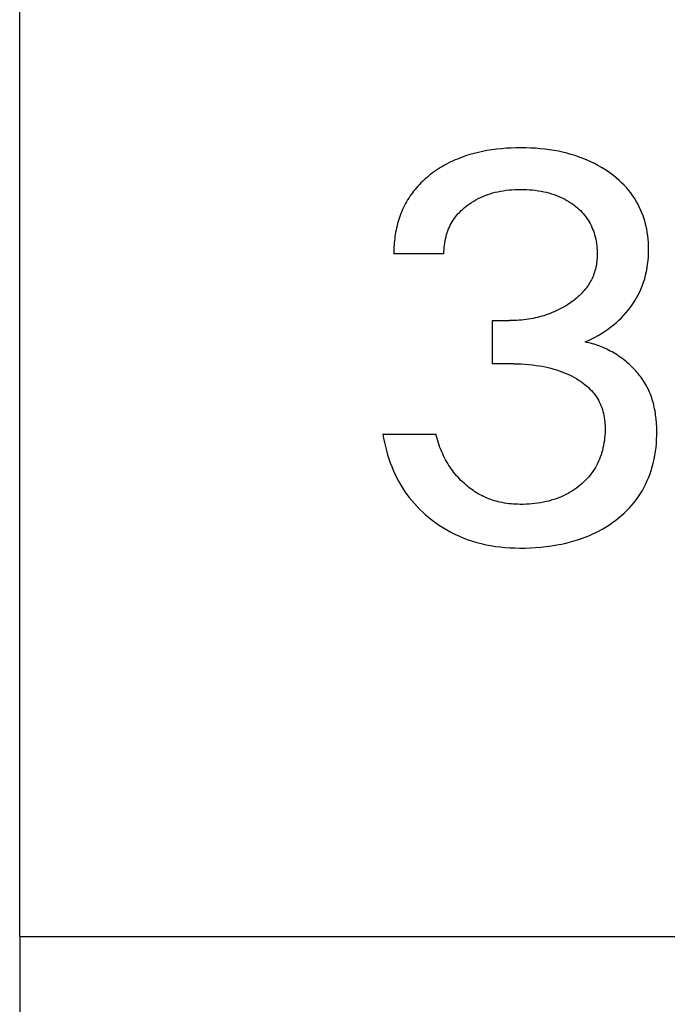
# Model space of a CAD drawing. Extents: x 0 to 594, y 0 to 420.
# Drawn here: x 226 to 229, y 236 to 240 of the extents above; entities that cross this region are included whole.
import ezdxf
from ezdxf.enums import TextEntityAlignment as Align

# ---------------------------------------------------------------- set-up
doc = ezdxf.new("R2010")
doc.units = 0
doc.header["$LTSCALE"] = 32.67
doc.header["$MEASUREMENT"] = 0
doc.layers.add('10000_FRONT', color=7, linetype='CONTINUOUS')
doc.layers.add('10100_DIM_FRONT', color=7, linetype='CONTINUOUS')
doc.dimstyles.get("Standard").update_dxf_attribs({"dimtxt": 0.18, "dimasz": 0.18, "dimexe": 0.18, "dimexo": 0.0625, "dimgap": 0.09, "dimtad": 0, "dimtih": 1, "dimtoh": 1, "dimdec": 4, "dimzin": 0, "dimdsep": 46, "dimtxsty": 'Standard', "dimcen": 0.09, "dimadec": 0, "dimazin": 0, "dimtfac": 1, "dimtdec": 4, "dimtofl": 0, "dimtmove": 0, "dimatfit": 3, "dimfxl": 1, "dimtolj": 1, "dimtzin": 0, "dimarcsym": 0})

# ---------------------------------------------------------------- blocks, each defined once
blk = doc.blocks.new('*D2')
at = {"layer": '10100_DIM_FRONT', "color": 7, "linetype": 'Continuous'}
for p, q in [((226.3542, 236.3035), (226.3542, 222.9868)), ((266.3542, 236.3035), (266.3542, 222.9868)), ((226.3542, 224.9868), (246.3542, 224.9868)), ((266.3542, 224.9868), (246.3542, 224.9868))]:
    blk.add_line(p, q, dxfattribs=at)
for points in [[(229.8542, 225.4868), (226.3542, 224.9868), (229.8542, 224.4868)], [(262.8542, 224.4868), (266.3542, 224.9868), (262.8542, 225.4868)]]:
    blk.add_solid(points, dxfattribs=at)
at = {"layer": '10100_DIM_FRONT', "color": 7, "linetype": 'Continuous', "width": 1.047619}
blk.add_text('40', height=3.5, dxfattribs=at).set_placement((244.2004, 225.8618), (249.7004, 225.8618), align=Align.FIT)

msp = doc.modelspace()

# ---------------------------------------------------------------- linework, layer by layer
at = {"layer": '10000_FRONT', "color": 7, "linetype": 'Continuous'}
for p, q in [((226.35418, 236.30351), (226.35418, 361.30351)), ((228.3183, 239.74302), (228.30004, 239.7366)), ((228.33676, 239.74884), (228.3183, 239.74302)), ((228.3554, 239.75408), (228.33676, 239.74884)), ((228.3742, 239.75876), (228.3554, 239.75408)), ((228.39312, 239.76289), (228.3742, 239.75876)), ((228.41215, 239.7665), (228.39312, 239.76289)), ((228.43347, 239.76993), (228.41215, 239.7665)), ((228.45487, 239.77277), (228.43347, 239.76993)), ((228.47634, 239.77503), (228.45487, 239.77277)), ((228.49786, 239.77673), (228.47634, 239.77503)), ((228.51943, 239.77792), (228.49786, 239.77673)), ((228.54101, 239.7786), (228.51943, 239.77792)), ((228.56261, 239.77881), (228.54101, 239.7786)), ((228.5835, 239.77858), (228.56261, 239.77881)), ((228.60438, 239.77791), (228.5835, 239.77858)), ((228.62523, 239.77677), (228.60438, 239.77791)), ((228.64604, 239.77513), (228.62523, 239.77677)), ((228.6668, 239.77298), (228.64604, 239.77513)), ((228.6875, 239.77029), (228.6668, 239.77298)), ((228.70813, 239.76703), (228.6875, 239.77029)), ((228.72683, 239.76356), (228.70813, 239.76703)), ((228.74543, 239.75958), (228.72683, 239.76356)), ((228.76391, 239.75509), (228.74543, 239.75958)), ((228.78226, 239.75006), (228.76391, 239.75509)), ((228.80044, 239.7445), (228.78226, 239.75006)), ((228.81845, 239.73838), (228.80044, 239.7445)), ((228.21617, 239.69693), (228.20716, 239.69151)), ((228.22529, 239.70215), (228.21617, 239.69693)), ((228.23451, 239.70719), (228.22529, 239.70215)), ((228.24384, 239.71204), (228.23451, 239.70719)), ((228.25325, 239.7167), (228.24384, 239.71204)), ((228.26276, 239.72117), (228.25325, 239.7167)), ((228.27235, 239.72546), (228.26276, 239.72117)), ((228.28203, 239.72955), (228.27235, 239.72546)), ((228.30004, 239.7366), (228.28203, 239.72955)), ((228.83624, 239.73169), (228.81845, 239.73838)), ((228.85283, 239.72485), (228.83624, 239.73169)), ((228.86919, 239.71748), (228.85283, 239.72485)), ((228.88531, 239.7096), (228.86919, 239.71748)), ((228.90116, 239.70118), (228.88531, 239.7096)), ((228.91674, 239.69225), (228.90116, 239.70118)), ((228.15703, 239.65625), (228.14959, 239.65016)), ((228.16458, 239.66219), (228.15703, 239.65625)), ((228.17225, 239.66797), (228.16458, 239.66219)), ((228.1808, 239.67414), (228.17225, 239.66797)), ((228.18946, 239.68012), (228.1808, 239.67414)), ((228.19825, 239.68591), (228.18946, 239.68012)), ((228.20716, 239.69151), (228.19825, 239.68591)), ((228.93201, 239.68278), (228.91674, 239.69225)), ((228.94695, 239.67279), (228.93201, 239.68278)), ((228.95921, 239.664), (228.94695, 239.67279)), ((228.9712, 239.65484), (228.95921, 239.664)), ((228.9829, 239.64531), (228.9712, 239.65484)), ((228.10793, 239.61042), (228.10155, 239.60327)), ((228.11449, 239.61742), (228.10793, 239.61042)), ((228.12121, 239.62427), (228.11449, 239.61742)), ((228.12809, 239.63098), (228.12121, 239.62427)), ((228.13511, 239.63752), (228.12809, 239.63098)), ((228.14229, 239.64392), (228.13511, 239.63752)), ((228.14959, 239.65016), (228.14229, 239.64392)), ((228.99427, 239.6354), (228.9829, 239.64531)), ((229.0053, 239.62511), (228.99427, 239.6354)), ((229.01594, 239.61444), (229.0053, 239.62511)), ((229.02618, 239.60339), (229.01594, 239.61444)), ((228.07788, 239.57319), (228.07254, 239.56543)), ((228.0835, 239.58093), (228.07788, 239.57319)), ((228.08932, 239.58853), (228.0835, 239.58093)), ((228.09534, 239.59597), (228.08932, 239.58853)), ((228.10155, 239.60327), (228.09534, 239.59597)), ((228.39367, 239.56462), (228.40444, 239.56902)), ((228.40444, 239.56902), (228.41536, 239.57305)), ((228.41536, 239.57305), (228.42641, 239.57671)), ((228.42641, 239.57671), (228.43757, 239.58002)), ((228.43757, 239.58002), (228.44883, 239.58299)), ((228.44883, 239.58299), (228.46017, 239.58562)), ((228.46017, 239.58562), (228.47158, 239.58792)), ((228.47158, 239.58792), (228.48413, 239.59006)), ((228.48413, 239.59006), (228.49673, 239.59183)), ((228.49673, 239.59183), (228.50937, 239.59325)), ((228.50937, 239.59325), (228.52205, 239.59433)), ((228.52205, 239.59433), (228.53475, 239.59508)), ((228.53475, 239.59508), (228.54747, 239.59553)), ((228.54747, 239.59553), (228.5602, 239.59568)), ((228.5602, 239.59568), (228.5732, 239.59555)), ((228.5732, 239.59555), (228.58619, 239.59512)), ((228.58619, 239.59512), (228.59916, 239.59437)), ((228.59916, 239.59437), (228.61211, 239.59329)), ((228.61211, 239.59329), (228.62502, 239.59186)), ((228.62502, 239.59186), (228.63789, 239.59008)), ((228.63789, 239.59008), (228.6507, 239.58792)), ((228.6507, 239.58792), (228.66223, 239.58563)), ((228.66223, 239.58563), (228.67369, 239.58301)), ((228.67369, 239.58301), (228.68506, 239.58005)), ((228.68506, 239.58005), (228.69634, 239.57675)), ((228.69634, 239.57675), (228.7075, 239.57308)), ((228.7075, 239.57308), (228.71853, 239.56904)), ((228.71853, 239.56904), (228.72941, 239.56462)), ((229.03599, 239.59196), (229.02618, 239.60339)), ((229.04535, 239.58015), (229.03599, 239.59196)), ((229.05378, 239.56858), (229.04535, 239.58015)), ((229.06178, 239.55667), (229.05378, 239.56858)), ((228.04887, 239.5247), (228.04474, 239.51621)), ((228.05321, 239.53308), (228.04887, 239.5247)), ((228.05774, 239.54135), (228.05321, 239.53308)), ((228.06248, 239.5495), (228.05774, 239.54135)), ((228.06741, 239.55753), (228.06248, 239.5495)), ((228.07254, 239.56543), (228.06741, 239.55753)), ((228.31925, 239.52021), (228.32647, 239.5258)), ((228.32647, 239.5258), (228.33549, 239.53233)), ((228.33549, 239.53233), (228.34471, 239.53854)), ((228.34471, 239.53854), (228.35415, 239.54443)), ((228.35415, 239.54443), (228.36377, 239.54998)), ((228.36377, 239.54998), (228.37357, 239.5552)), ((228.37357, 239.5552), (228.38354, 239.56008)), ((228.38354, 239.56008), (228.39367, 239.56462)), ((228.72941, 239.56462), (228.73827, 239.56069)), ((228.73827, 239.56069), (228.747, 239.55649)), ((228.747, 239.55649), (228.7556, 239.55202)), ((228.7556, 239.55202), (228.76406, 239.54729)), ((228.76406, 239.54729), (228.77237, 239.54231)), ((228.77237, 239.54231), (228.78053, 239.53706)), ((228.78053, 239.53706), (228.78853, 239.53156)), ((228.78853, 239.53156), (228.79635, 239.5258)), ((228.79635, 239.5258), (228.80343, 239.52024)), ((229.06931, 239.54447), (229.06178, 239.55667)), ((229.07638, 239.53198), (229.06931, 239.54447)), ((229.08297, 239.51924), (229.07638, 239.53198)), ((228.03015, 239.48132), (228.02699, 239.47239)), ((228.0335, 239.49017), (228.03015, 239.48132)), ((228.03705, 239.49894), (228.0335, 239.49017)), ((228.0408, 239.50763), (228.03705, 239.49894)), ((228.04474, 239.51621), (228.0408, 239.50763)), ((228.27432, 239.47502), (228.28002, 239.48212)), ((228.28002, 239.48212), (228.28599, 239.489)), ((228.28599, 239.489), (228.2922, 239.49567)), ((228.2922, 239.49567), (228.29866, 239.50213)), ((228.29866, 239.50213), (228.30533, 239.50837)), ((228.30533, 239.50837), (228.31219, 239.5144)), ((228.31219, 239.5144), (228.31925, 239.52021)), ((228.80343, 239.52024), (228.81035, 239.51446)), ((228.81035, 239.51446), (228.81707, 239.50846)), ((228.81707, 239.50846), (228.82359, 239.50225)), ((228.82359, 239.50225), (228.8299, 239.49582)), ((228.8299, 239.49582), (228.83596, 239.48918)), ((228.83596, 239.48918), (228.84177, 239.48232)), ((228.84177, 239.48232), (228.84732, 239.47525)), ((229.08907, 239.50625), (229.08297, 239.51924)), ((229.09468, 239.49306), (229.08907, 239.50625)), ((229.09979, 239.47966), (229.09468, 239.49306)), ((228.01861, 239.44499), (228.01618, 239.4356)), ((228.02125, 239.45432), (228.01861, 239.44499)), ((228.02402, 239.46338), (228.02125, 239.45432)), ((228.02699, 239.47239), (228.02402, 239.46338)), ((228.24688, 239.42942), (228.25072, 239.4374)), ((228.25072, 239.4374), (228.25484, 239.44524)), ((228.25484, 239.44524), (228.25925, 239.45291)), ((228.25925, 239.45291), (228.26393, 239.4604)), ((228.26393, 239.4604), (228.26891, 239.4677)), ((228.26891, 239.4677), (228.27432, 239.47502)), ((228.84732, 239.47525), (228.85257, 239.46797)), ((228.85257, 239.46797), (228.85748, 239.46056)), ((228.85748, 239.46056), (228.8621, 239.45296)), ((228.8621, 239.45296), (228.86642, 239.44519)), ((228.86642, 239.44519), (228.87045, 239.43725)), ((228.87045, 239.43725), (228.8742, 239.42917)), ((229.10438, 239.4661), (229.09979, 239.47966)), ((229.1087, 239.45147), (229.10438, 239.4661)), ((229.11245, 239.43669), (229.1087, 239.45147)), ((229.11564, 239.42178), (229.11245, 239.43669)), ((228.00842, 239.39762), (228.00697, 239.38805)), ((228.01006, 239.40717), (228.00842, 239.39762)), ((228.0119, 239.41668), (228.01006, 239.40717)), ((228.01394, 239.42616), (228.0119, 239.41668)), ((228.01618, 239.4356), (228.01394, 239.42616)), ((228.23177, 239.38699), (228.23437, 239.39622)), ((228.23437, 239.39622), (228.23707, 239.40468)), ((228.23707, 239.40468), (228.24006, 239.41304)), ((228.24006, 239.41304), (228.24333, 239.42129)), ((228.24333, 239.42129), (228.24688, 239.42942)), ((228.8742, 239.42917), (228.87765, 239.42095)), ((228.87765, 239.42095), (228.88082, 239.41263)), ((228.88082, 239.41263), (228.88371, 239.4042)), ((228.88371, 239.4042), (228.88631, 239.39568)), ((228.88631, 239.39568), (228.88884, 239.38626)), ((229.11828, 239.40676), (229.11564, 239.42178)), ((229.12041, 239.39164), (229.11828, 239.40676)), ((228.0038, 239.35925), (228.00313, 239.34964)), ((228.00466, 239.36886), (228.0038, 239.35925)), ((228.00572, 239.37846), (228.00466, 239.36886)), ((228.00697, 239.38805), (228.00572, 239.37846)), ((228.22467, 239.34935), (228.22595, 239.35884)), ((228.22595, 239.35884), (228.22756, 239.36828)), ((228.22756, 239.36828), (228.2295, 239.37767)), ((228.2295, 239.37767), (228.23177, 239.38699)), ((228.88884, 239.38626), (228.89104, 239.37677)), ((228.89104, 239.37677), (228.8929, 239.36721)), ((228.8929, 239.36721), (228.89445, 239.35759)), ((228.89445, 239.35759), (228.89568, 239.34792)), ((229.12203, 239.37645), (229.12041, 239.39164)), ((229.12317, 239.3612), (229.12203, 239.37645)), ((229.12384, 239.34592), (229.12317, 239.3612)), ((228.00237, 239.33045), (228.00228, 239.32089)), ((228.00228, 239.32089), (228.00237, 239.31134)), ((228.00265, 239.34004), (228.00237, 239.33045)), ((228.22286, 239.31134), (228.00237, 239.31134)), ((228.00313, 239.34964), (228.00265, 239.34004)), ((228.22281, 239.32083), (228.2231, 239.33033)), ((228.22286, 239.31134), (228.22281, 239.32083)), ((228.2231, 239.33033), (228.22372, 239.33985)), ((228.22372, 239.33985), (228.22467, 239.34935)), ((228.89568, 239.34792), (228.8966, 239.33821)), ((228.8966, 239.33821), (228.89722, 239.32847)), ((228.89722, 239.32847), (228.89753, 239.31871)), ((228.89755, 239.30893), (228.89738, 239.30166)), ((228.89753, 239.31871), (228.89755, 239.30893)), ((229.12306, 239.29805), (229.12382, 239.31432)), ((229.12382, 239.31432), (229.12406, 239.33062)), ((229.12406, 239.33062), (229.12384, 239.34592)), ((228.89392, 239.26548), (228.89266, 239.25833)), ((228.89498, 239.27267), (228.89392, 239.26548)), ((228.89585, 239.27989), (228.89498, 239.27267)), ((228.89653, 239.28713), (228.89585, 239.27989)), ((228.89704, 239.29439), (228.89653, 239.28713)), ((228.89738, 239.30166), (228.89704, 239.29439)), ((229.11756, 239.24959), (229.11995, 239.26567)), ((229.11995, 239.26567), (229.12178, 239.28183)), ((229.12178, 239.28183), (229.12306, 239.29805)), ((228.88323, 239.22339), (228.88072, 239.21674)), ((228.88556, 239.23025), (228.88323, 239.22339)), ((228.88766, 239.23718), (228.88556, 239.23025)), ((228.88954, 239.24417), (228.88766, 239.23718)), ((228.8912, 239.25123), (228.88954, 239.24417)), ((228.89266, 239.25833), (228.8912, 239.25123)), ((229.111, 239.21779), (229.11458, 239.23363)), ((229.11458, 239.23363), (229.11756, 239.24959)), ((228.86135, 239.17867), (228.85746, 239.17267)), ((228.86506, 239.18477), (228.86135, 239.17867)), ((228.86858, 239.19097), (228.86506, 239.18477)), ((228.87192, 239.19727), (228.86858, 239.19097)), ((228.87506, 239.20367), (228.87192, 239.19727)), ((228.878, 239.21016), (228.87506, 239.20367)), ((228.88072, 239.21674), (228.878, 239.21016)), ((229.09711, 239.17299), (229.10223, 239.18746)), ((229.10223, 239.18746), (229.10679, 239.20211)), ((229.10679, 239.20211), (229.111, 239.21779)), ((228.8297, 239.13816), (228.82418, 239.13253)), ((228.83507, 239.14395), (228.8297, 239.13816)), ((228.84026, 239.1499), (228.83507, 239.14395)), ((228.84479, 239.1554), (228.84026, 239.1499)), ((228.84917, 239.16104), (228.84479, 239.1554)), ((228.8534, 239.1668), (228.84917, 239.16104)), ((228.85746, 239.17267), (228.8534, 239.1668)), ((229.07844, 239.13089), (229.08521, 239.14468)), ((229.08521, 239.14468), (229.09144, 239.15872)), ((229.09144, 239.15872), (229.09711, 239.17299)), ((228.77523, 239.0928), (228.76864, 239.08845)), ((228.78174, 239.09727), (228.77523, 239.0928)), ((228.78815, 239.10188), (228.78174, 239.09727)), ((228.79446, 239.10663), (228.78815, 239.10188)), ((228.80066, 239.11152), (228.79446, 239.10663)), ((228.80674, 239.11655), (228.80066, 239.11152)), ((228.81269, 239.12172), (228.80674, 239.11655)), ((228.81851, 239.12705), (228.81269, 239.12172)), ((228.82418, 239.13253), (228.81851, 239.12705)), ((229.04579, 239.07824), (229.05498, 239.09126)), ((229.05498, 239.09126), (229.06332, 239.10416)), ((229.06332, 239.10416), (229.07115, 239.11737)), ((229.07115, 239.11737), (229.07844, 239.13089)), ((228.69086, 239.04896), (228.68161, 239.04551)), ((228.69987, 239.05255), (228.69086, 239.04896)), ((228.7088, 239.05635), (228.69987, 239.05255)), ((228.71765, 239.06034), (228.7088, 239.05635)), ((228.7264, 239.06453), (228.71765, 239.06034)), ((228.73505, 239.06892), (228.7264, 239.06453)), ((228.74361, 239.07351), (228.73505, 239.06892)), ((228.75206, 239.07829), (228.74361, 239.07351)), ((228.76041, 239.08328), (228.75206, 239.07829)), ((228.76864, 239.08845), (228.76041, 239.08328)), ((229.01523, 239.0415), (229.02589, 239.05336)), ((229.02589, 239.05336), (229.03608, 239.06561)), ((229.03608, 239.06561), (229.04579, 239.07824)), ((228.43611, 238.82701), (228.43611, 239.01737)), ((228.43611, 239.01737), (228.51201, 239.01737)), ((228.52242, 239.01746), (228.51201, 239.01737)), ((228.53283, 239.01774), (228.52242, 239.01746)), ((228.54323, 239.0182), (228.53283, 239.01774)), ((228.55363, 239.01887), (228.54323, 239.0182)), ((228.56401, 239.01973), (228.55363, 239.01887)), ((228.57438, 239.0208), (228.56401, 239.01973)), ((228.58472, 239.02207), (228.57438, 239.0208)), ((228.59504, 239.02356), (228.58472, 239.02207)), ((228.60532, 239.02527), (228.59504, 239.02356)), ((228.61503, 239.02709), (228.60532, 239.02527)), ((228.6247, 239.02911), (228.61503, 239.02709)), ((228.63433, 239.03134), (228.6247, 239.02911)), ((228.6439, 239.03376), (228.63433, 239.03134)), ((228.65343, 239.03639), (228.6439, 239.03376)), ((228.66289, 239.03923), (228.65343, 239.03639)), ((228.67228, 239.04226), (228.66289, 239.03923)), ((228.68161, 239.04551), (228.67228, 239.04226)), ((228.96864, 238.99809), (228.98082, 239.00833)), ((228.98082, 239.00833), (228.99267, 239.01898)), ((228.99267, 239.01898), (229.00415, 239.03004)), ((229.00415, 239.03004), (229.01523, 239.0415)), ((228.90236, 238.95242), (228.91615, 238.96073)), ((228.91615, 238.96073), (228.92968, 238.96944)), ((228.92968, 238.96944), (228.94296, 238.97858)), ((228.94296, 238.97858), (228.95595, 238.98812)), ((228.95595, 238.98812), (228.96864, 238.99809)), ((228.84454, 238.92339), (228.85935, 238.92999)), ((228.85267, 238.9217), (228.84454, 238.92339)), ((228.86079, 238.91981), (228.85267, 238.9217)), ((228.85935, 238.92999), (228.87394, 238.93704)), ((228.86889, 238.91774), (228.86079, 238.91981)), ((228.87697, 238.91549), (228.86889, 238.91774)), ((228.87394, 238.93704), (228.88832, 238.94454)), ((228.88832, 238.94454), (228.90236, 238.95242)), ((228.88502, 238.91305), (228.87697, 238.91549)), ((228.89303, 238.91044), (228.88502, 238.91305)), ((228.90101, 238.90765), (228.89303, 238.91044)), ((228.90895, 238.90469), (228.90101, 238.90765)), ((228.91684, 238.90155), (228.90895, 238.90469)), ((228.92468, 238.89825), (228.91684, 238.90155)), ((228.93247, 238.89478), (228.92468, 238.89825)), ((228.94019, 238.89114), (228.93247, 238.89478)), ((228.94785, 238.88734), (228.94019, 238.89114)), ((228.95544, 238.88338), (228.94785, 238.88734)), ((228.96296, 238.87927), (228.95544, 238.88338)), ((228.9704, 238.875), (228.96296, 238.87927)), ((228.97776, 238.87057), (228.9704, 238.875)), ((228.98503, 238.86599), (228.97776, 238.87057)), ((228.99221, 238.86127), (228.98503, 238.86599)), ((228.99929, 238.8564), (228.99221, 238.86127)), ((229.00627, 238.85138), (228.99929, 238.8564)), ((229.01314, 238.84623), (229.00627, 238.85138)), ((229.01991, 238.84093), (229.01314, 238.84623)), ((229.02625, 238.83575), (229.01991, 238.84093)), ((229.03248, 238.83046), (229.02625, 238.83575)), ((229.0386, 238.82504), (229.03248, 238.83046)), ((228.52888, 238.82701), (228.43611, 238.82701)), ((228.52888, 238.82701), (228.54568, 238.82684)), ((228.54568, 238.82684), (228.56247, 238.82632)), ((228.56247, 238.82632), (228.57925, 238.82542)), ((228.57925, 238.82542), (228.59601, 238.82414)), ((228.59601, 238.82414), (228.61274, 238.82244)), ((228.61274, 238.82244), (228.62941, 238.82031)), ((228.62941, 238.82031), (228.64239, 238.81834)), ((228.64239, 238.81834), (228.65533, 238.81608)), ((228.65533, 238.81608), (228.66821, 238.81353)), ((228.66821, 238.81353), (228.68102, 238.81067)), ((228.68102, 238.81067), (228.69376, 238.80751)), ((228.69376, 238.80751), (228.70641, 238.80404)), ((228.70641, 238.80404), (228.71897, 238.80023)), ((228.71897, 238.80023), (228.73057, 238.79639)), ((228.73057, 238.79639), (228.74206, 238.79226)), ((228.74206, 238.79226), (228.75343, 238.78781)), ((228.75343, 238.78781), (228.76469, 238.78305)), ((229.04461, 238.81951), (229.0386, 238.82504)), ((229.05049, 238.81385), (229.04461, 238.81951)), ((229.05625, 238.80809), (229.05049, 238.81385)), ((229.06188, 238.80221), (229.05625, 238.80809)), ((229.06739, 238.79622), (229.06188, 238.80221)), ((229.07275, 238.79012), (229.06739, 238.79622)), ((229.07798, 238.78391), (229.07275, 238.79012)), ((228.76469, 238.78305), (228.7758, 238.77796)), ((228.7758, 238.77796), (228.78676, 238.77254)), ((228.78676, 238.77254), (228.79755, 238.76677)), ((228.79755, 238.76677), (228.80581, 238.76204)), ((228.80581, 238.76204), (228.81394, 238.7571)), ((228.81394, 238.7571), (228.82194, 238.75193)), ((228.82194, 238.75193), (228.82977, 238.74653)), ((228.82977, 238.74653), (228.83743, 238.74089)), ((229.08306, 238.77761), (229.07798, 238.78391)), ((229.088, 238.77119), (229.08306, 238.77761)), ((229.09278, 238.76468), (229.088, 238.77119)), ((229.09741, 238.75807), (229.09278, 238.76468)), ((229.10188, 238.75136), (229.09741, 238.75807)), ((229.10618, 238.74456), (229.10188, 238.75136)), ((229.11032, 238.73767), (229.10618, 238.74456)), ((228.83743, 238.74089), (228.8449, 238.73501)), ((228.8449, 238.73501), (228.85216, 238.72888)), ((228.85216, 238.72888), (228.8592, 238.7225)), ((228.8592, 238.7225), (228.86599, 238.71585)), ((228.86599, 238.71585), (228.87252, 238.70893)), ((228.87252, 238.70893), (228.87824, 238.70238)), ((228.87824, 238.70238), (228.88373, 238.69561)), ((229.11429, 238.73068), (229.11032, 238.73767)), ((229.11809, 238.72361), (229.11429, 238.73068)), ((229.1217, 238.71645), (229.11809, 238.72361)), ((229.12513, 238.7092), (229.1217, 238.71645)), ((229.12857, 238.70143), (229.12513, 238.7092)), ((229.13179, 238.69358), (229.12857, 238.70143)), ((228.88373, 238.69561), (228.88895, 238.68864)), ((228.88895, 238.68864), (228.89392, 238.68147)), ((228.89392, 238.68147), (228.8986, 238.67412)), ((228.8986, 238.67412), (228.903, 238.6666)), ((228.903, 238.6666), (228.9071, 238.65892)), ((228.9071, 238.65892), (228.91089, 238.65109)), ((229.13482, 238.68564), (229.13179, 238.69358)), ((229.13765, 238.67762), (229.13482, 238.68564)), ((229.14029, 238.66953), (229.13765, 238.67762)), ((229.14275, 238.66137), (229.14029, 238.66953)), ((229.14502, 238.65314), (229.14275, 238.66137)), ((228.91089, 238.65109), (228.91436, 238.64313)), ((228.91436, 238.64313), (228.9175, 238.63504)), ((228.9175, 238.63504), (228.92044, 238.62639)), ((228.92044, 238.62639), (228.92302, 238.61763)), ((228.92302, 238.61763), (228.92525, 238.60877)), ((229.14711, 238.64486), (229.14502, 238.65314)), ((229.14903, 238.63652), (229.14711, 238.64486)), ((229.15078, 238.62813), (229.14903, 238.63652)), ((229.15236, 238.6197), (229.15078, 238.62813)), ((229.15379, 238.61123), (229.15236, 238.6197)), ((228.92525, 238.60877), (228.92715, 238.59982)), ((228.92715, 238.59982), (228.92873, 238.5908)), ((228.92873, 238.5908), (228.93002, 238.58172)), ((228.93002, 238.58172), (228.93102, 238.5726)), ((228.93102, 238.5726), (228.93176, 238.56344)), ((229.15505, 238.60272), (229.15379, 238.61123)), ((229.15729, 238.58419), (229.15505, 238.60272)), ((229.15886, 238.56556), (229.15729, 238.58419)), ((228.93176, 238.56344), (228.93224, 238.55426)), ((228.9325, 238.53385), (228.93218, 238.52264)), ((228.93224, 238.55426), (228.93249, 238.54508)), ((228.93249, 238.54508), (228.9325, 238.53385)), ((229.15982, 238.54688), (229.15886, 238.56556)), ((229.1602, 238.52821), (229.15982, 238.54688)), ((229.16007, 238.51057), (229.1602, 238.52821)), ((227.95418, 238.51737), (227.95714, 238.49906)), ((227.95418, 238.51737), (228.18671, 238.51737)), ((227.95714, 238.49906), (227.96062, 238.48082)), ((228.18932, 238.50744), (228.18671, 238.51737)), ((228.19213, 238.49755), (228.18932, 238.50744)), ((228.19513, 238.4877), (228.19213, 238.49755)), ((228.19833, 238.4779), (228.19513, 238.4877)), ((228.92922, 238.4892), (228.92755, 238.47814)), ((228.93054, 238.5003), (228.92922, 238.4892)), ((228.93153, 238.51145), (228.93054, 238.5003)), ((228.93218, 238.52264), (228.93153, 238.51145)), ((229.15834, 238.47547), (229.15946, 238.49299)), ((229.15946, 238.49299), (229.16007, 238.51057)), ((227.96062, 238.48082), (227.96463, 238.46265)), ((227.96463, 238.46265), (227.96917, 238.44458)), ((227.96917, 238.44458), (227.97423, 238.42664)), ((228.20173, 238.46816), (228.19833, 238.4779)), ((228.20533, 238.45849), (228.20173, 238.46816)), ((228.20914, 238.44889), (228.20533, 238.45849)), ((228.21315, 238.43937), (228.20914, 238.44889)), ((228.21737, 238.42995), (228.21315, 238.43937)), ((228.92045, 238.44535), (228.91766, 238.43554)), ((228.92316, 238.45621), (228.92045, 238.44535)), ((228.92553, 238.46714), (228.92316, 238.45621)), ((228.92755, 238.47814), (228.92553, 238.46714)), ((229.15179, 238.42344), (229.15452, 238.44069)), ((229.15452, 238.44069), (229.1567, 238.45804)), ((229.1567, 238.45804), (229.15834, 238.47547)), ((227.97423, 238.42664), (227.97982, 238.40884)), ((227.97982, 238.40884), (227.98595, 238.39122)), ((228.22148, 238.42127), (228.21737, 238.42995)), ((228.22578, 238.41268), (228.22148, 238.42127)), ((228.23026, 238.40418), (228.22578, 238.41268)), ((228.23494, 238.3958), (228.23026, 238.40418)), ((228.23979, 238.38752), (228.23494, 238.3958)), ((228.9035, 238.3973), (228.89918, 238.38807)), ((228.9075, 238.40668), (228.9035, 238.3973)), ((228.91119, 238.41619), (228.9075, 238.40668)), ((228.91458, 238.42582), (228.91119, 238.41619)), ((228.91766, 238.43554), (228.91458, 238.42582)), ((229.14461, 238.38928), (229.14849, 238.4063)), ((229.14849, 238.4063), (229.15179, 238.42344)), ((227.98595, 238.39122), (227.9926, 238.37379)), ((227.9926, 238.37379), (227.99933, 238.35764)), ((227.99933, 238.35764), (228.00653, 238.34169)), ((228.24484, 238.37936), (228.23979, 238.38752)), ((228.25008, 238.37133), (228.24484, 238.37936)), ((228.25551, 238.36342), (228.25008, 238.37133)), ((228.26114, 238.35565), (228.25551, 238.36342)), ((228.26678, 238.34827), (228.26114, 238.35565)), ((228.87872, 238.35296), (228.87282, 238.34472)), ((228.8843, 238.36141), (228.87872, 238.35296)), ((228.88958, 238.37011), (228.8843, 238.36141)), ((228.89454, 238.379), (228.88958, 238.37011)), ((228.89918, 238.38807), (228.89454, 238.379)), ((229.13035, 238.34196), (229.13549, 238.3571)), ((229.13549, 238.3571), (229.14012, 238.37239)), ((229.14012, 238.37239), (229.14461, 238.38928)), ((228.00653, 238.34169), (228.0142, 238.32597)), ((228.0142, 238.32597), (228.02235, 238.3105)), ((228.02235, 238.3105), (228.03096, 238.2953)), ((228.2726, 238.34102), (228.26678, 238.34827)), ((228.27859, 238.33391), (228.2726, 238.34102)), ((228.28476, 238.32695), (228.27859, 238.33391)), ((228.29109, 238.32014), (228.28476, 238.32695)), ((228.29759, 238.31348), (228.29109, 238.32014)), ((228.30425, 238.30698), (228.29759, 238.31348)), ((228.84642, 238.31395), (228.83918, 238.30683)), ((228.85341, 238.32131), (228.84642, 238.31395)), ((228.86016, 238.32889), (228.85341, 238.32131)), ((228.86663, 238.3367), (228.86016, 238.32889)), ((228.87282, 238.34472), (228.86663, 238.3367)), ((229.11182, 238.29767), (229.11851, 238.31221)), ((229.11851, 238.31221), (229.12469, 238.32699)), ((229.12469, 238.32699), (229.13035, 238.34196)), ((228.03096, 238.2953), (228.04006, 238.28039)), ((228.04006, 238.28039), (228.04962, 238.26579)), ((228.04962, 238.26579), (228.05967, 238.2515)), ((228.31107, 238.30065), (228.30425, 238.30698)), ((228.31804, 238.29448), (228.31107, 238.30065)), ((228.32462, 238.28891), (228.31804, 238.29448)), ((228.33134, 238.2835), (228.32462, 238.28891)), ((228.33817, 238.27825), (228.33134, 238.2835)), ((228.34513, 238.27315), (228.33817, 238.27825)), ((228.3522, 238.26823), (228.34513, 238.27315)), ((228.35939, 238.26347), (228.3522, 238.26823)), ((228.78838, 238.26705), (228.77895, 238.26125)), ((228.79761, 238.27316), (228.78838, 238.26705)), ((228.80664, 238.27957), (228.79761, 238.27316)), ((228.81546, 238.28627), (228.80664, 238.27957)), ((228.82406, 238.29327), (228.81546, 238.28627)), ((228.83173, 238.29993), (228.82406, 238.29327)), ((228.83918, 238.30683), (228.83173, 238.29993)), ((229.08864, 238.25564), (229.09689, 238.26936)), ((229.09689, 238.26936), (229.10461, 238.28337)), ((229.10461, 238.28337), (229.11182, 238.29767)), ((228.05967, 238.2515), (228.07016, 238.2376)), ((228.07016, 238.2376), (228.08112, 238.22404)), ((228.08112, 238.22404), (228.09251, 238.21084)), ((228.36669, 238.2589), (228.35939, 238.26347)), ((228.37411, 238.2545), (228.36669, 238.2589)), ((228.38163, 238.2503), (228.37411, 238.2545)), ((228.38925, 238.24628), (228.38163, 238.2503)), ((228.39693, 238.24249), (228.38925, 238.24628)), ((228.4047, 238.2389), (228.39693, 238.24249)), ((228.41255, 238.23551), (228.4047, 238.2389)), ((228.4205, 238.23231), (228.41255, 238.23551)), ((228.42852, 238.22932), (228.4205, 238.23231)), ((228.43661, 238.22652), (228.42852, 238.22932)), ((228.44477, 238.22393), (228.43661, 238.22652)), ((228.45298, 238.22154), (228.44477, 238.22393)), ((228.68396, 238.22244), (228.67265, 238.21968)), ((228.69519, 238.2255), (228.68396, 238.22244)), ((228.70632, 238.22887), (228.69519, 238.2255)), ((228.71735, 238.23258), (228.70632, 238.22887)), ((228.72825, 238.23662), (228.71735, 238.23258)), ((228.73902, 238.24101), (228.72825, 238.23662)), ((228.74963, 238.24575), (228.73902, 238.24101)), ((228.75957, 238.25059), (228.74963, 238.24575)), ((228.76935, 238.25576), (228.75957, 238.25059)), ((228.77895, 238.26125), (228.76935, 238.25576)), ((229.06064, 238.21634), (229.07051, 238.22911)), ((229.07051, 238.22911), (229.07988, 238.24227)), ((229.07988, 238.24227), (229.08864, 238.25564)), ((228.09251, 238.21084), (228.10432, 238.19801)), ((228.10432, 238.19801), (228.11653, 238.18556)), ((228.11653, 238.18556), (228.12912, 238.17348)), ((228.46126, 238.21935), (228.45298, 238.22154)), ((228.46958, 238.21737), (228.46126, 238.21935)), ((228.47937, 238.21531), (228.46958, 238.21737)), ((228.48921, 238.21352), (228.47937, 238.21531)), ((228.4991, 238.21199), (228.48921, 238.21352)), ((228.50903, 238.21072), (228.4991, 238.21199)), ((228.51898, 238.20968), (228.50903, 238.21072)), ((228.52897, 238.20888), (228.51898, 238.20968)), ((228.53897, 238.20829), (228.52897, 238.20888)), ((228.54898, 238.20791), (228.53897, 238.20829)), ((228.559, 238.20773), (228.54898, 238.20791)), ((228.57187, 238.20777), (228.559, 238.20773)), ((228.58473, 238.20813), (228.57187, 238.20777)), ((228.59757, 238.20882), (228.58473, 238.20813)), ((228.61039, 238.20982), (228.59757, 238.20882)), ((228.62318, 238.21116), (228.61039, 238.20982)), ((228.63593, 238.21284), (228.62318, 238.21116)), ((228.64863, 238.21486), (228.63593, 238.21284)), ((228.66128, 238.21723), (228.64863, 238.21486)), ((228.67265, 238.21968), (228.66128, 238.21723)), ((229.01659, 238.16907), (229.02823, 238.1803)), ((229.02823, 238.1803), (229.03947, 238.19192)), ((229.03947, 238.19192), (229.05028, 238.20394)), ((229.05028, 238.20394), (229.06064, 238.21634)), ((228.12912, 238.17348), (228.14208, 238.16179)), ((228.14208, 238.16179), (228.15539, 238.1505)), ((228.15539, 238.1505), (228.17108, 238.13802)), ((228.17108, 238.13802), (228.18719, 238.1261)), ((228.96558, 238.12765), (228.97948, 238.13785)), ((228.97948, 238.13785), (228.99219, 238.14784)), ((228.99219, 238.14784), (229.00457, 238.15825)), ((229.00457, 238.15825), (229.01659, 238.16907)), ((228.18719, 238.1261), (228.20369, 238.11473)), ((228.20369, 238.11473), (228.22058, 238.10395)), ((228.22058, 238.10395), (228.23782, 238.09375)), ((228.23782, 238.09375), (228.25541, 238.08417)), ((228.89155, 238.08381), (228.9069, 238.09162)), ((228.9069, 238.09162), (228.92199, 238.09992)), ((228.92199, 238.09992), (228.93681, 238.10868)), ((228.93681, 238.10868), (228.95135, 238.11793)), ((228.95135, 238.11793), (228.96558, 238.12765)), ((228.25541, 238.08417), (228.27332, 238.0752)), ((228.27332, 238.0752), (228.29171, 238.0668)), ((228.29171, 238.0668), (228.31037, 238.05904)), ((228.31037, 238.05904), (228.3293, 238.05194)), ((228.3293, 238.05194), (228.34846, 238.04548)), ((228.78073, 238.04247), (228.80092, 238.04828)), ((228.80092, 238.04828), (228.82092, 238.05472)), ((228.82092, 238.05472), (228.84069, 238.06181)), ((228.84069, 238.06181), (228.8602, 238.06958)), ((228.8602, 238.06958), (228.87598, 238.07646)), ((228.87598, 238.07646), (228.89155, 238.08381)), ((228.34846, 238.04548), (228.36782, 238.03967)), ((228.36782, 238.03967), (228.38737, 238.03452)), ((228.38737, 238.03452), (228.40706, 238.03002)), ((228.40706, 238.03002), (228.42816, 238.02594)), ((228.42816, 238.02594), (228.44939, 238.02256)), ((228.44939, 238.02256), (228.47071, 238.01985)), ((228.47071, 238.01985), (228.49211, 238.01777)), ((228.49211, 238.01777), (228.51357, 238.01629)), ((228.51357, 238.01629), (228.53507, 238.01536)), ((228.53507, 238.01536), (228.55659, 238.01496)), ((228.55659, 238.01496), (228.57996, 238.01508)), ((228.57996, 238.01508), (228.6033, 238.01578)), ((228.6033, 238.01578), (228.62662, 238.01709)), ((228.62662, 238.01709), (228.64988, 238.01901)), ((228.64988, 238.01901), (228.67308, 238.02156)), ((228.67308, 238.02156), (228.69621, 238.02476)), ((228.69621, 238.02476), (228.71924, 238.02861)), ((228.71924, 238.02861), (228.73986, 238.03266)), ((228.73986, 238.03266), (228.76037, 238.03727)), ((228.76037, 238.03727), (228.78073, 238.04247)), ((226.35418, 236.30351), (266.35418, 236.30351))]:
    msp.add_line(p, q, dxfattribs=at)

# ---------------------------------------------------------------- dimensions: what is measured, and where the dimension line sits
at = {"layer": '10100_DIM_FRONT', "color": 7, "linetype": 'Continuous'}
dim = msp.add_linear_dim(base=(226.35418, 224.98683), p1=(266.35418, 236.30351), p2=(226.35418, 236.30351), angle=180, dimstyle='Standard', dxfattribs=at)
dim.commit()
dim.dimension.update_dxf_attribs({"geometry": '*D2', "text_midpoint": (246.95036, 227.61183), "dimtype": 128})

doc.saveas('drawing.dxf')
